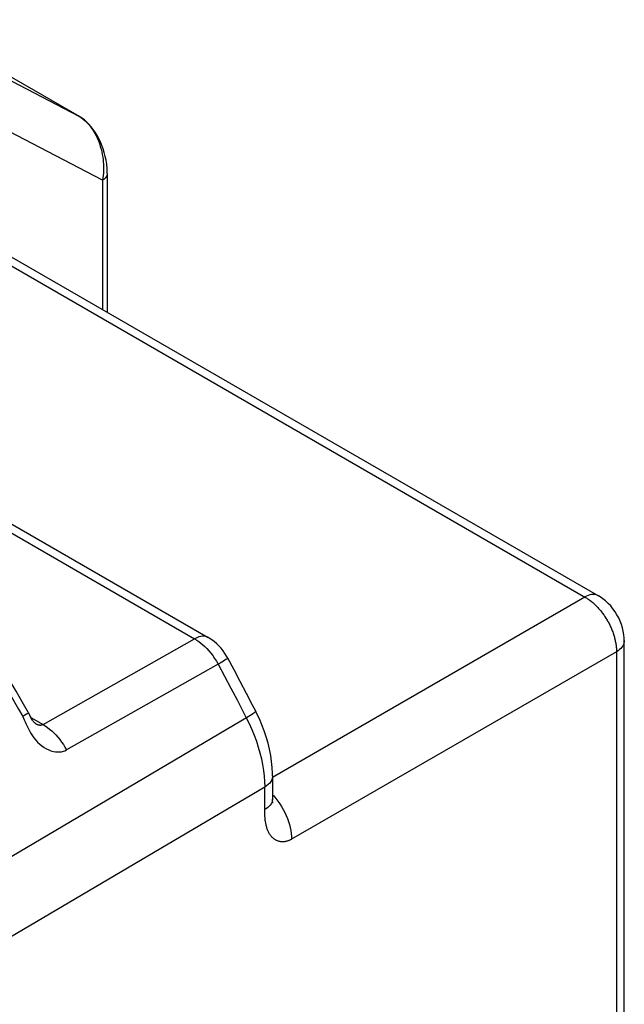
# Model space of a CAD drawing. Units: millimetres. Extents: x -22.6 to 34, y -23.6 to 43.1.
# Drawn here: x 23.2 to 34, y 18.5 to 36.1 of the extents above; entities that cross this region are included whole.
import ezdxf

# ---------------------------------------------------------------- set-up
doc = ezdxf.new("R2010")
doc.units = ezdxf.units.MM
doc.header["$LTSCALE"] = 16.335
doc.layers.add('RACCORDO', color=7, linetype='CONTINUOUS')

msp = doc.modelspace()

# ---------------------------------------------------------------- linework, layer by layer
at = {"layer": 'RACCORDO', "color": 250, "linetype": 'CONTINUOUS'}
for p, q in [((24.238, 34.351), (22.677, 35.161)), ((24.242, 34.349), (24.238, 34.351)), ((24.238, 34.351), (24.275, 34.328)), ((24.275, 34.328), (24.311, 34.301)), ((24.657, 33.21), (22.986, 34.078)), ((24.657, 33.21), (24.657, 30.894)), ((16.219, 30.83), (26.303, 25.007)), ((27.697, 22.531), (33.278, 25.754)), ((23.594, 23.473), (26.303, 25.007)), ((33.844, 24.774), (28.034, 21.42)), ((33.844, 24.791), (33.844, -0.045)), ((26.723, 24.55), (24.012, 23.017)), ((26.723, 24.55), (26.837, 24.338)), ((26.837, 24.338), (26.949, 24.125)), ((26.949, 24.125), (27.061, 23.912)), ((23.269, 23.639), (23.229, 23.616)), ((23.3, 23.658), (23.269, 23.639)), ((23.376, 23.599), (23.594, 23.473)), ((27.556, 22.353), (17.789, 16.585)), ((27.697, 22.217), (27.717, 22.195)), ((27.717, 22.195), (27.755, 22.151)), ((27.557, 21.905), (27.556, 21.923))]:
    msp.add_line(p, q, dxfattribs=at)
at = {"layer": 'RACCORDO', "color": 7, "linetype": 'CONTINUOUS'}
for p, q in [((24.741, 33.331), (24.741, 30.845)), ((23.024, 31.837), (33.522, 25.775)), ((16.574, 30.787), (26.547, 25.029)), ((33.984, 0.156), (33.984, 24.975)), ((27.008, 24.451), (26.895, 24.662)), ((27.119, 24.24), (27.008, 24.451)), ((27.23, 24.028), (27.119, 24.24)), ((23.459, 23.486), (23.459, 23.486)), ((27.697, 22.553), (27.697, 22.135))]:
    msp.add_line(p, q, dxfattribs=at)
for points in [[(24.741, 33.33), (24.741, 33.346), (24.738, 33.421), (24.731, 33.495), (24.72, 33.566), (24.705, 33.635), (24.688, 33.702), (24.668, 33.768), (24.644, 33.832), (24.619, 33.894), (24.59, 33.954), (24.559, 34.011), (24.526, 34.066), (24.49, 34.117), (24.453, 34.166), (24.414, 34.21), (24.373, 34.25), (24.332, 34.287), (24.289, 34.318), (24.246, 34.346), (21.242, 36.081)], [(33.984, 24.975), (33.983, 25.017), (33.978, 25.079), (33.967, 25.141), (33.952, 25.203), (33.933, 25.263), (33.91, 25.323), (33.884, 25.381), (33.853, 25.437), (33.819, 25.491), (33.782, 25.543), (33.742, 25.593), (33.698, 25.639), (33.651, 25.683), (33.603, 25.722), (33.552, 25.757), (33.522, 25.775)], [(23.334, 23.679), (23.222, 23.876), (23.11, 24.072), (22.996, 24.268), (22.882, 24.463), (22.766, 24.658), (22.65, 24.852), (22.533, 25.045), (22.415, 25.238), (22.296, 25.43)], [(26.895, 24.662), (26.874, 24.698), (26.844, 24.745), (26.811, 24.791), (26.776, 24.836), (26.737, 24.878), (26.697, 24.918), (26.654, 24.955), (26.61, 24.988), (26.564, 25.018), (26.547, 25.029)], [(27.395, 23.71), (27.34, 23.816), (27.23, 24.028)], [(23.459, 23.486), (23.46, 23.486), (23.46, 23.486), (23.458, 23.487), (23.455, 23.49), (23.45, 23.494), (23.445, 23.499), (23.438, 23.506), (23.43, 23.515), (23.421, 23.526), (23.412, 23.539), (23.403, 23.553), (23.393, 23.569), (23.383, 23.586), (23.374, 23.603), (23.364, 23.622), (23.354, 23.641), (23.344, 23.661), (23.334, 23.679)], [(27.697, 22.553), (27.696, 22.594), (27.691, 22.703), (27.68, 22.812), (27.664, 22.921), (27.642, 23.031), (27.615, 23.141), (27.583, 23.25), (27.547, 23.358), (27.506, 23.466), (27.461, 23.572), (27.411, 23.676), (27.395, 23.71)], [(27.7, 22.067), (27.7, 22.065), (27.7, 22.066), (27.699, 22.07), (27.699, 22.076), (27.698, 22.084), (27.697, 22.094), (27.697, 22.106), (27.697, 22.12), (27.697, 22.135)]]:
    msp.add_lwpolyline(points, dxfattribs=at)
at = {"layer": 'RACCORDO', "color": 250, "linetype": 'CONTINUOUS'}
for points in [[(24.311, 34.301), (24.346, 34.271), (24.381, 34.237), (24.415, 34.199), (24.447, 34.158), (24.479, 34.114), (24.508, 34.066), (24.535, 34.017), (24.56, 33.966), (24.582, 33.915), (24.601, 33.864), (24.617, 33.813), (24.631, 33.764), (24.643, 33.715), (24.652, 33.668), (24.66, 33.623), (24.666, 33.579), (24.67, 33.537), (24.673, 33.496), (24.675, 33.456), (24.675, 33.416), (24.674, 33.377), (24.672, 33.337), (24.669, 33.295), (24.664, 33.253), (24.657, 33.21)], [(24.741, 33.33), (24.741, 33.323), (24.738, 33.305), (24.732, 33.288), (24.723, 33.271), (24.711, 33.254), (24.695, 33.238), (24.678, 33.224), (24.657, 33.21)], [(22.783, 31.814), (33.293, 25.746), (33.307, 25.737), (33.321, 25.728), (33.335, 25.718), (33.349, 25.709), (33.363, 25.698), (33.377, 25.688), (33.391, 25.677), (33.405, 25.665), (33.419, 25.654), (33.433, 25.642), (33.447, 25.629), (33.46, 25.617), (33.473, 25.604), (33.487, 25.59), (33.5, 25.577), (33.513, 25.563), (33.526, 25.549), (33.538, 25.534), (33.551, 25.519), (33.563, 25.504), (33.576, 25.489), (33.588, 25.473), (33.599, 25.458), (33.611, 25.442), (33.622, 25.426), (33.633, 25.409), (33.644, 25.393), (33.655, 25.376), (33.666, 25.359), (33.676, 25.342), (33.686, 25.324), (33.695, 25.307), (33.705, 25.289), (33.714, 25.272), (33.723, 25.254), (33.732, 25.236), (33.74, 25.218), (33.748, 25.2), (33.756, 25.182), (33.763, 25.164), (33.77, 25.146), (33.777, 25.128), (33.784, 25.109), (33.79, 25.091), (33.796, 25.073), (33.801, 25.055), (33.807, 25.036), (33.812, 25.018), (33.816, 25), (33.82, 24.982), (33.824, 24.964), (33.828, 24.946), (33.831, 24.928), (33.834, 24.911), (33.836, 24.893), (33.838, 24.876), (33.84, 24.858), (33.842, 24.841), (33.843, 24.824), (33.844, 24.807), (33.844, 24.791)], [(33.522, 25.775), (33.502, 25.785), (33.478, 25.793), (33.453, 25.797), (33.426, 25.798), (33.398, 25.796), (33.369, 25.79), (33.339, 25.781), (33.309, 25.769), (33.278, 25.754)], [(26.547, 25.029), (26.536, 25.034), (26.508, 25.045), (26.478, 25.051), (26.445, 25.052), (26.411, 25.048), (26.376, 25.039), (26.34, 25.025), (26.303, 25.007)], [(26.303, 25.007), (26.341, 24.984), (26.378, 24.959), (26.415, 24.93), (26.451, 24.9), (26.486, 24.867), (26.521, 24.832), (26.557, 24.793), (26.592, 24.75), (26.626, 24.705), (26.66, 24.656), (26.692, 24.605), (26.723, 24.55)], [(33.984, 24.975), (33.983, 24.952), (33.978, 24.928), (33.969, 24.903), (33.956, 24.879), (33.94, 24.856), (33.921, 24.834), (33.898, 24.813), (33.873, 24.793), (33.844, 24.774)], [(26.895, 24.662), (26.893, 24.658), (26.887, 24.652), (26.876, 24.644), (26.86, 24.634), (26.841, 24.621), (26.817, 24.606), (26.789, 24.589), (26.757, 24.57), (26.723, 24.55)], [(23.004, 24.01), (23.153, 23.75), (23.229, 23.616)], [(27.061, 23.912), (27.172, 23.698), (27.227, 23.591)], [(27.395, 23.71), (27.394, 23.705), (27.388, 23.698), (27.378, 23.688), (27.363, 23.677), (27.344, 23.663), (27.32, 23.648), (27.292, 23.63), (27.261, 23.611), (17.462, 17.818)], [(23.229, 23.616), (23.243, 23.586), (23.257, 23.555), (23.272, 23.523), (23.287, 23.49), (23.301, 23.455), (23.318, 23.419), (23.336, 23.383), (23.355, 23.346), (23.378, 23.308), (23.403, 23.27), (23.431, 23.232), (23.461, 23.194), (23.495, 23.158), (23.533, 23.123), (23.571, 23.091), (23.611, 23.063), (23.653, 23.039), (23.694, 23.019), (23.735, 23.003), (23.777, 22.992), (23.816, 22.984), (23.854, 22.981), (23.89, 22.981), (23.924, 22.985), (23.956, 22.993), (23.985, 23.003), (24.012, 23.017)], [(23.334, 23.679), (23.333, 23.678), (23.328, 23.675), (23.322, 23.671), (23.312, 23.665), (23.3, 23.658)], [(23.581, 23.466), (23.577, 23.464), (23.576, 23.464), (23.574, 23.463), (23.572, 23.462), (23.57, 23.461), (23.568, 23.461), (23.566, 23.46), (23.564, 23.459), (23.562, 23.459), (23.56, 23.458), (23.557, 23.458), (23.555, 23.458), (23.552, 23.457), (23.55, 23.457), (23.547, 23.457), (23.544, 23.457), (23.541, 23.457), (23.538, 23.458), (23.535, 23.458), (23.532, 23.458), (23.529, 23.459), (23.525, 23.459), (23.522, 23.46), (23.518, 23.461), (23.514, 23.462), (23.511, 23.463), (23.507, 23.464), (23.503, 23.466), (23.499, 23.467), (23.494, 23.469), (23.49, 23.471), (23.486, 23.472), (23.481, 23.474), (23.477, 23.477), (23.472, 23.479), (23.467, 23.481), (23.463, 23.484), (23.459, 23.486)], [(23.594, 23.473), (23.592, 23.472), (23.59, 23.471), (23.589, 23.47), (23.587, 23.469), (23.586, 23.469), (23.584, 23.468), (23.582, 23.467), (23.581, 23.466)], [(23.594, 23.473), (23.633, 23.449), (23.672, 23.422), (23.711, 23.392), (23.75, 23.359), (23.787, 23.323), (23.824, 23.285), (23.859, 23.245), (23.893, 23.203), (23.925, 23.159), (23.956, 23.113), (23.985, 23.066), (24.012, 23.017)], [(27.227, 23.591), (27.277, 23.488), (27.324, 23.384), (27.367, 23.279), (27.406, 23.174), (27.44, 23.069), (27.471, 22.964), (27.497, 22.859), (27.518, 22.755), (27.535, 22.652), (27.547, 22.551), (27.554, 22.451), (27.556, 22.353)], [(27.697, 22.553), (27.696, 22.541), (27.691, 22.511), (27.681, 22.482), (27.666, 22.453), (27.645, 22.426), (27.62, 22.4), (27.59, 22.375), (27.556, 22.353)], [(27.556, 21.923), (27.556, 21.941), (27.556, 22.353)], [(27.653, 22.032), (27.633, 22.01), (27.611, 21.989), (27.585, 21.969), (27.556, 21.95)], [(27.697, 22.151), (27.695, 22.128), (27.69, 22.104), (27.681, 22.079), (27.669, 22.055), (27.653, 22.032)], [(27.755, 22.151), (27.791, 22.104), (27.825, 22.055), (27.857, 22.005), (27.887, 21.953), (27.915, 21.9), (27.94, 21.846), (27.962, 21.792), (27.981, 21.737), (27.998, 21.682), (28.012, 21.628), (28.022, 21.574), (28.029, 21.521), (28.033, 21.47), (28.034, 21.42)], [(27.557, 21.875), (27.557, 21.895), (27.557, 21.905)], [(28.034, 21.42), (28.026, 21.415), (28.018, 21.411), (28.01, 21.407), (28.002, 21.403), (27.994, 21.399), (27.985, 21.396), (27.977, 21.392), (27.968, 21.389), (27.959, 21.386), (27.95, 21.384), (27.941, 21.381), (27.932, 21.379), (27.922, 21.377), (27.913, 21.376), (27.903, 21.375), (27.894, 21.374), (27.884, 21.373), (27.874, 21.373), (27.864, 21.374), (27.854, 21.374), (27.845, 21.375), (27.835, 21.377), (27.825, 21.379), (27.815, 21.381), (27.805, 21.384), (27.795, 21.387), (27.785, 21.39), (27.775, 21.395), (27.766, 21.399), (27.756, 21.404), (27.746, 21.41), (27.737, 21.416), (27.728, 21.422), (27.718, 21.429), (27.709, 21.437), (27.7, 21.445), (27.692, 21.453), (27.683, 21.462), (27.675, 21.471), (27.667, 21.481), (27.659, 21.491), (27.651, 21.502), (27.644, 21.513), (27.637, 21.525), (27.63, 21.537), (27.624, 21.55), (27.617, 21.563), (27.611, 21.576), (27.606, 21.59), (27.6, 21.605), (27.595, 21.62), (27.591, 21.635), (27.586, 21.65), (27.582, 21.665), (27.579, 21.681), (27.575, 21.696), (27.573, 21.711), (27.57, 21.726), (27.568, 21.74), (27.566, 21.755), (27.564, 21.768), (27.563, 21.782), (27.562, 21.795), (27.561, 21.808), (27.56, 21.82), (27.559, 21.832), (27.558, 21.843), (27.558, 21.854), (27.558, 21.865), (27.557, 21.875)]]:
    msp.add_lwpolyline(points, dxfattribs=at)

doc.saveas('drawing.dxf')
